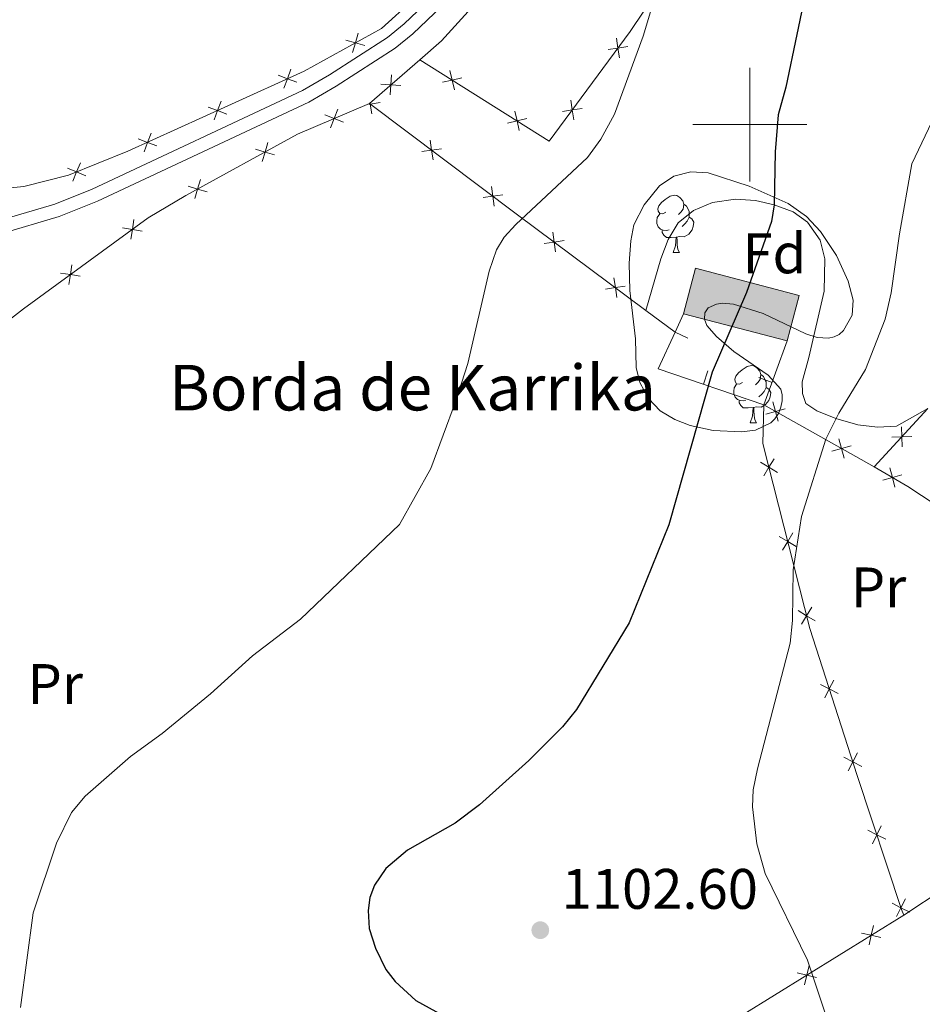
# Model space of a CAD drawing. Units: metres. Extents: x 647202 to 651721, y 748329 to 751396.
# Drawn here: x 649372 to 649530, y 749346 to 749518 of the extents above; entities that cross this region are included whole.
import ezdxf
from ezdxf.enums import TextEntityAlignment as Align

# ---------------------------------------------------------------- set-up
doc = ezdxf.new("R2010")
doc.units = ezdxf.units.M
doc.header["$MEASUREMENT"] = 0
doc.linetypes.add('DGN Style 3', pattern=[84.27185200000002, 60.19418000000001, -24.07767200000001])
for name, color, linetype, lineweight in [('Carátula', 7, 'Continuous', 0), ('Edificios construcciones cerramientos', 7, 'Continuous', 0), ('Elementos auxiliares', 7, 'Continuous', 0), ('Entidades rústicas y varios', 7, 'Continuous', 0), ('Relieve y altimetría', 7, 'Continuous', 0), ('Rellenos', 7, 'Continuous', 5), ('Textos de rotulación', 7, 'Continuous', 0), ('Viales y ferrocarril', 7, 'Continuous', 0)]:
    doc.layers.add(name, color=color, linetype=linetype, lineweight=lineweight)
doc.styles.add('Style-arial', font='arial.shx', dxfattribs={"bigfont": 'arialbig.shx'})
doc.styles.add('Style-Arial Narrow', font='txt')
doc.linetypes.add('5zonar', pattern='A,-5,[89,dgnlstyle-md2_10e.shx,S=0.08,R=0,X=0,Y=0],-5', length=10)

# ---------------------------------------------------------------- blocks, each defined once
blk = doc.blocks.new('5PATER_48')
at = {"layer": 'Relieve y altimetría', "linetype": 'Continuous', "lineweight": 0}
h = blk.add_hatch(color=250, dxfattribs=at)
edge = h.paths.add_edge_path(flags=16)
edge.add_ellipse((1.001171767711639e-08, 1.001171767711639e-08), major_axis=(-1.095731443231309, -1.110710700762829), ratio=0.999422240966032, start_angle=0, end_angle=360)

msp = doc.modelspace()

# ---------------------------------------------------------------- hatches: boundary and pattern name
at = {"layer": 'Rellenos', "linetype": 'Continuous', "lineweight": 15}
msp.add_hatch(color=31, dxfattribs=at).paths.add_polyline_path([(649506.568, 749462.03), (649488.368, 749466.8119999999), (649490.463, 749474.784), (649508.663, 749470.0020000001)])

# ---------------------------------------------------------------- linework, layer by layer
at = {"layer": 'Carátula', "color": 7, "linetype": 'Continuous', "lineweight": 0}
for p, q in [((649500, 749490), (649500, 749510)), ((649500, 749490), (649500, 749510)), ((649490, 749500), (649510, 749500)), ((649490, 749500), (649510, 749500))]:
    msp.add_line(p, q, dxfattribs=at)
msp.add_3dface([(647266.7120000002, 748329.101), (651720.649, 748426.2139999999), (651655.9070000001, 751395.5190000001), (647201.9700000001, 751298.4070000001)], dxfattribs=at)
msp.add_3dface([(647266.7120000002, 748329.101), (651720.649, 748426.2139999999), (651655.9070000001, 751395.5190000001), (647201.9700000001, 751298.4070000001)], dxfattribs=at)
at = {"layer": 'Edificios construcciones cerramientos', "color": 250, "linetype": 'Continuous', "lineweight": 0}
for p, q in [((649442.057, 749511.402, 1091.951), (649433.2490000001, 749503.726, 1092.667)), ((649486.8810000002, 749463.5789999999, 1099.226), (649481.7720000001, 749467.385, 1098.427)), ((649531.257, 749450.162, 1107.983), (649521.8049999999, 749439.892, 1107.775)), ((649527.038, 749361.206, 1108.865), (649540.24, 749369.966, 1112.207))]:
    msp.add_line(p, q, dxfattribs=at)
at = {"layer": 'Edificios construcciones cerramientos', "color": 1, "linetype": 'Continuous', "lineweight": 13}
for p, q in [((649486.8810000002, 749463.5789999999, 1101.456), (649488.368, 749466.8119999999, 1101.532)), ((649489.1449036597, 749462.5183069436, 1101.45561063481), (649486.8734176253, 749463.5625057733, 1101.45561063481)), ((649492.6568230339, 749456.7903569377, 1102.23885228189), (649491.84671699, 749454.425250556, 1102.23885228189)), ((649501.5563328746, 749455.6122260613, 1103.538285306304), (649503.9039689793, 749454.7528049069, 1103.538285306304))]:
    msp.add_line(p, q, dxfattribs=at)
at = {"layer": 'Edificios construcciones cerramientos', "color": 250, "linetype": 'Continuous', "lineweight": 0, "flags": 128}
for points, elevation in [([(649431.2510776445, 749516.0542030492), (649430.7650602786, 749514.3729536266), (649430.2790429126, 749512.6917042043)], 1091.658967548863), ([(649432.4463097011, 749513.8869362606), (649430.7650602786, 749514.3729536266), (649429.0838108563, 749514.8589709925)], 1091.658967548863), ([(649476.5981399412, 749515.17680933), (649476.8586491067, 749513.4462176756), (649477.1191582722, 749511.7156260209)], 1094.909228655384), ([(649478.5892407614, 749513.706726841), (649476.8586491067, 749513.4462176756), (649475.1280574522, 749513.1857085101)], 1094.909228655384), ([(649419.4499229889, 749509.7111300414), (649418.8401898891, 749508.0706916712), (649418.230456789, 749506.4302533009)], 1091.980915495249), ([(649448.1463213996, 749506.120250788), (649447.7558126897, 749507.8262154555), (649447.3653039795, 749509.532180123)], 1092.498538877424), ([(649420.4806282594, 749507.4609585712), (649418.8401898891, 749508.0706916712), (649417.1997515187, 749508.680424771)], 1091.980915495249), ([(649435.2317935219, 749507.0954517266), (649436.977770692, 749506.9755508436), (649438.7237478618, 749506.8556499607)], 1092.363889212603), ([(649436.8578698091, 749505.2295736738), (649436.977770692, 749506.9755508436), (649437.0976715749, 749508.7215280137)], 1092.363889212603), ([(649449.4617773573, 749508.2167241657), (649447.7558126897, 749507.8262154555), (649446.049848022, 749507.4357067454)], 1092.498538877424), ([(649407.1798603209, 749504.0932460147), (649406.5652502936, 749502.4546286052), (649405.9506402664, 749500.8160111958)], 1092.015997322466), ([(649433.1468804716, 749503.5903003442), (649433.3846996818, 749503.6238804525), (649435.117599393, 749503.8685661519)], 1092.678660058827), ([(649433.3511195673, 749503.8616997071), (649433.3846996818, 749503.6238804525), (649433.6293853812, 749501.8909807412)], 1092.678660058827), ([(649468.5853114787, 749504.3241194678), (649468.8458206442, 749502.5935278133), (649469.1063298096, 749500.8629361587)], 1094.39570866035), ([(649408.203867703, 749501.8400185779), (649406.5652502936, 749502.4546286052), (649404.926632884, 749503.0692386326)], 1092.015997322466), ([(649426.3923289828, 749499.4467174751), (649427.0433522615, 749501.0712116088), (649427.6943755402, 749502.6957057426)], 1092.734340494273), ([(649459.5439467789, 749498.9686816991), (649459.1534380687, 749500.6746463666), (649458.7629293585, 749502.3806110341)], 1093.593616632273), ([(649470.5764122987, 749502.8540369788), (649468.8458206442, 749502.5935278133), (649467.1152289896, 749502.3330186479)], 1094.39570866035), ([(649425.4188581277, 749501.7222348875), (649427.0433522615, 749501.0712116088), (649428.6678463949, 749500.4201883301)], 1092.734340494273), ([(649460.8594027362, 749501.0651550768), (649459.1534380687, 749500.6746463666), (649457.447473401, 749500.2841376564)], 1093.593616632273), ([(649394.8972487852, 749498.5112596259), (649394.2826387581, 749496.8726422165), (649393.6680287307, 749495.2340248069)], 1092.494413272213), ([(649395.9212561673, 749496.2580321892), (649394.2826387581, 749496.8726422165), (649392.6440213486, 749497.4872522438)], 1092.494413272213), ([(649414.421622243, 749493.5081020121), (649414.9108433105, 749495.1884219957), (649415.4000643778, 749496.8687419791)], 1092.817090893173), ([(649443.9015105593, 749497.2583147002), (649444.1461964217, 749495.5254150121), (649444.3908822839, 749493.7925153242)], 1093.603346720521), ([(649413.2305233269, 749495.677643063), (649414.9108433105, 749495.1884219957), (649416.5911632939, 749494.6992009282)], 1092.817090893173), ([(649442.4132967335, 749495.2807291499), (649444.1461964217, 749495.5254150121), (649445.8790961097, 749495.7701008744)], 1093.603346720521), ([(649382.5176077822, 749493.3022647225), (649381.8300459338, 749491.6928949065), (649381.1424840854, 749490.0835250906)], 1093.021992823342), ([(649383.4394157499, 749491.0053330581), (649381.8300459338, 749491.6928949065), (649380.2206761177, 749492.380456755)], 1093.021992823342), ([(649402.5877858354, 749487.011211939), (649403.0770069028, 749488.6915319224), (649403.5662279703, 749490.371851906)], 1092.844206461092), ([(649401.3966869194, 749489.18075299), (649403.0770069028, 749488.6915319224), (649404.7573268863, 749488.202310855)], 1092.844206461092), ([(649454.6630072992, 749489.1598492598), (649454.9076931614, 749487.4269495718), (649455.1523790238, 749485.6940498839)], 1094.528033382215), ([(649453.1747934734, 749487.1822637097), (649454.9076931614, 749487.4269495718), (649456.6405928496, 749487.6716354343)], 1094.528033382215), ([(649391.3559631666, 749479.8649317967), (649391.6261755164, 749481.5940349705), (649391.8963878662, 749483.3231381447)], 1092.811012418612), ([(649389.8970723426, 749481.8642473205), (649391.6261755164, 749481.5940349705), (649393.3552786903, 749481.3238226207)], 1092.811012418612), ([(649465.4046595491, 749481.1184135063), (649465.6579386033, 749479.3867489257), (649465.9112176578, 749477.6550843446)], 1095.905582134855), ([(649463.9262740226, 749479.1334698711), (649465.6579386033, 749479.3867489257), (649467.3896031843, 749479.6400279799)], 1095.905582134855), ([(649380.4830839528, 749471.9310446605), (649380.7532963026, 749473.6601478346), (649381.0235086523, 749475.3892510086)], 1091.769891620002), ([(649379.0241931286, 749473.9303601845), (649380.7532963026, 749473.6601478346), (649382.4823994765, 749473.3899354846)], 1091.769891620002), ([(649476.1473671468, 749473.1172475559), (649476.4006462012, 749471.3855829751), (649476.6539252558, 749469.6539183944)], 1097.586527378285), ([(649474.6689816203, 749471.1323039209), (649476.4006462012, 749471.3855829751), (649478.1323107819, 749471.6388620296)], 1097.586527378285), ([(649502.8203548235, 749449.1686269452), (649504.5050570373, 749449.6425372227), (649506.1897592512, 749450.1164475)], 1103.839002445396), ([(649504.0311467601, 749451.3272394363), (649504.5050570373, 749449.6425372227), (649504.9789673148, 749447.9578350089)], 1103.839002445396), ([(649526.7589583371, 749443.4472987631), (649526.6864330734, 749445.1958846449), (649526.6139078097, 749446.9444705264)], 1107.882420448501), ([(649515.6045644757, 749444.8355690211), (649516.0784747528, 749443.1508668072), (649516.5523850303, 749441.4661645936)], 1106.321786689482), ([(649524.9378471917, 749445.123359381), (649526.6864330734, 749445.1958846449), (649528.435018955, 749445.2684099085)], 1107.882420448501), ([(649514.3937725392, 749442.6769565301), (649516.0784747528, 749443.1508668072), (649517.7631769667, 749443.6247770847)], 1106.321786689482), ([(649502.4573683455, 749438.3441893284), (649503.3524529729, 749439.8480629968), (649504.2475376003, 749441.3519366649)], 1103.363041428973), ([(649504.8563266412, 749438.9529783693), (649503.3524529729, 749439.8480629968), (649501.8485793049, 749440.743147624)], 1103.363041428973), ([(649524.5658977465, 749439.731294105), (649525.0214338014, 749438.0415309846), (649525.4769698563, 749436.3517678641)], 1108.689630879785), ([(649523.331670681, 749437.5859949295), (649525.0214338014, 749438.0415309846), (649526.7111969218, 749438.4970670395)], 1108.689630879785), ([(649508.1644961888, 749425.9169999815), (649506.6606225204, 749426.8120846088), (649505.1567488522, 749427.7071692363)], 1104.533204544094), ([(649505.7655378933, 749425.3082109406), (649506.6606225204, 749426.8120846088), (649507.5557071478, 749428.3159582772)], 1104.533204544094), ([(649511.4726657362, 749412.8810215937), (649509.9687920681, 749413.7761062209), (649508.4649183999, 749414.6711908483)], 1105.703367659215), ([(649509.0737074408, 749412.2722325528), (649509.9687920681, 749413.7761062209), (649510.8638766955, 749415.2799798893)], 1105.703367659215), ([(649515.5116383345, 749400.1335625885), (649513.9542573339, 749400.9319214795), (649512.396876333, 749401.7302803705)], 1106.839237834067), ([(649513.1558984427, 749399.3745404787), (649513.9542573339, 749400.9319214795), (649514.7526162248, 749402.4893024801)], 1106.839237834067), ([(649517.281521637, 749386.5700450477), (649518.0798805279, 749388.1274260485), (649518.8782394191, 749389.6848070495)], 1107.968011511251), ([(649519.6372615288, 749387.3290671576), (649518.0798805279, 749388.1274260485), (649516.5224995274, 749388.9257849396)], 1107.968011511251), ([(649523.8565785338, 749374.5332450882), (649522.293214947, 749375.3198242614), (649520.7298513604, 749376.1064034349)], 1108.604058863811), ([(649521.5066357737, 749373.7564606748), (649522.293214947, 749375.3198242614), (649523.0797941204, 749376.8831878483)], 1108.604058863811), ([(649525.7404877881, 749360.9481322428), (649526.5270669617, 749362.5114958293), (649527.313646135, 749364.0748594161)], 1109.124846630944), ([(649528.0904305482, 749361.724916656), (649526.5270669617, 749362.5114958293), (649524.9637033748, 749363.2980750026)], 1109.124846630944), ([(649521.7244566486, 749359.3761108813), (649521.3225554491, 749357.6727941389), (649520.9206542494, 749355.969477396)], 1107.67324245716), ([(649523.0258721916, 749357.2708929392), (649521.3225554491, 749357.6727941389), (649519.6192387063, 749358.0746953383)], 1107.67324245716), ([(649510.4179086542, 749352.3865650474), (649510.0160074545, 749350.6832483046), (649509.6141062549, 749348.979931562)], 1105.315654392775), ([(649511.7193241973, 749350.281347105), (649510.0160074545, 749350.6832483046), (649508.3126907118, 749351.0851495044)], 1105.315654392775)]:
    msp.add_lwpolyline(points, dxfattribs=dict(at, elevation=elevation))
at = {"layer": 'Edificios construcciones cerramientos', "color": 250, "linetype": 'Continuous', "lineweight": 0, "extrusion": (-0.6037803701840903, -0.792394680836392, 0.0869478830251511), "elevation": -985922.8081580321, "flags": 128}
msp.add_lwpolyline([(62368.40405410033, 87152.38614288348), (62340.29218393227, 87148.84473106684), (62307.78312472033, 87146.60424603996)], dxfattribs=at)
at = {"layer": 'Edificios construcciones cerramientos', "color": 45, "linetype": 'Continuous', "lineweight": 0, "extrusion": (-0.02667067992253045, -0.01581001353454379, 0.9995192435888903), "elevation": -28068.7351747576, "flags": 128}
msp.add_lwpolyline([(-313514.3621384409, 940456.1394790424), (-313520.1515055398, 940462.0095865026), (-313506.7572930914, 940475.2334549569), (-313500.9679259924, 940469.3633474964)], dxfattribs=at)
at = {"layer": 'Edificios construcciones cerramientos', "color": 45, "linetype": 'Continuous', "lineweight": 0, "extrusion": (-0.02106769544479035, 0.005535479099445282, 0.9997627271906996), "elevation": -8431.655011123617, "flags": 128}
msp.add_lwpolyline([(-889912.6554351609, 437650.2108650287), (-889912.6554351607, 437631.3886541064)], dxfattribs=at)
at = {"layer": 'Edificios construcciones cerramientos', "color": 250, "linetype": 'Continuous', "lineweight": 0}
for points in [[(649442.057, 749511.402, 1091.951), (649464.8090000001, 749497.1259999999, 1094.137), (649479.024, 749516.3790000001, 1095.048), (649490.5140000001, 749533.5449999999, 1096.004), (649473.304, 749545.9010000002, 1093.463)], [(649473.304, 749545.9010000002, 1093.463), (649459.4060000001, 749529.6370000001, 1092.461), (649445.8670000001, 749514.7220000002, 1091.641), (649442.057, 749511.402, 1091.951)], [(649334.0120000001, 749525.7200000001, 1091.398), (649322.7649999999, 749511.9070000001, 1091.535), (649314.5689999999, 749500.9099999999, 1090.806), (649307.2239999999, 749475.9240000001, 1088.939), (649318.8790000001, 749477.2050000001, 1089.485), (649335.52, 749480.4700000001, 1090.943), (649347.788, 749483.574, 1091.171), (649361.51, 749488.0320000001, 1092.446), (649372.5460000001, 749489.1270000001, 1092.902), (649380.4099999999, 749491.1229999999, 1093.084), (649390.8530000001, 749495.314, 1092.628), (649408.388, 749503.2830000002, 1091.945), (649421.7749999999, 749509.415, 1091.991), (649435.3400000001, 749516.896, 1091.49), (649440.8970000001, 749521.9439999999, 1091.581)], [(649433.2490000001, 749503.726, 1092.667), (649420.6240000001, 749498.3250000001, 1092.804), (649400.9850000001, 749487.5430000002, 1092.849), (649394.4040000001, 749483.621, 1093.077), (649372.5249999999, 749467.6560000001, 1090.982), (649361.551, 749459.2000000001, 1089.206), (649343.5330000002, 749443.3589999999, 1086.336), (649330.895, 749431.5449999999, 1085.425), (649320.0789999999, 749419.592, 1084.605), (649311.814, 749407.246, 1083.33), (649306.5279999999, 749397.7540000001, 1082.191), (649299.3330000001, 749381.878, 1080.005), (649285.6300000001, 749351.6220000001, 1078.73), (649280.605, 749340.382, 1077.409), (649264.6780000001, 749310.3370000002, 1074.312), (649254.5850000001, 749289.6410000002, 1072.581), (649250.9010000001, 749280.5190000001, 1071.488), (649250.1120000001, 749277.78, 1071.284)], [(649521.8049999999, 749439.892, 1107.775), (649518.592, 749441.7409999999, 1106.861), (649502.4539999999, 749450.7930000002, 1103.399), (649502.2949999999, 749444.0150000001, 1102.989), (649510.5360000001, 749411.5410000001, 1105.904), (649518.8620000001, 749385.7000000001, 1108.182), (649526.6340000001, 749362.1880000001, 1109.138), (649527.038, 749361.206, 1108.865)], [(649540.24, 749369.966, 1112.207), (649554.28, 749377.121, 1114.211), (649548.923, 749396.118, 1113.101), (649543.396, 749423.828, 1112.554), (649539.5530000001, 749428.6610000001, 1112.144), (649527.7200000001, 749436.4890000002, 1109.457), (649521.8049999999, 749439.892, 1107.775)], [(649459.412, 749318.034, 1097.541), (649475.994, 749328.669, 1100.12), (649498.642, 749343.652, 1102.944), (649527.038, 749361.206, 1108.865)]]:
    msp.add_polyline3d(points, dxfattribs=at)
at = {"layer": 'Edificios construcciones cerramientos', "color": 1, "linetype": 'Continuous', "lineweight": 13}
msp.add_polyline3d([(649506.5680000001, 749462.03, 1103.627), (649502.4539999999, 749450.7919999999, 1103.49), (649483.9210000001, 749457.1400000001, 1101.304), (649486.8810000002, 749463.5789999999, 1101.456)], dxfattribs=at)
msp.add_3dface([(649506.5680000001, 749462.03, 1103.582), (649508.663, 749470.0020000001, 1103.764), (649490.463, 749474.784, 1103.354), (649488.368, 749466.8119999999, 1103.172)], dxfattribs=at)
at = {"layer": 'Elementos auxiliares', "color": 250, "linetype": 'Continuous', "lineweight": 0}
msp.add_3dface([(648141.0900000001, 748742.0600000002), (651544.1599999999, 748816.26), (651493.0700000002, 751129.6000000001), (648091.1599999999, 751055.3999999999)], dxfattribs=at)
at = {"layer": 'Entidades rústicas y varios', "color": 92, "linetype": 'Continuous', "lineweight": 0, "flags": 128}
for points in [[(649485.2380000001, 749484.632), (649484.7080000001, 749484.3670000001), (649484.1780000001, 749484.422), (649483.913, 749484.7919999999), (649483.858, 749485.217), (649484.0179999999, 749485.7370000001), (649484.4979999999, 749486.3319999999), (649485.1329999999, 749486.8620000001), (649486.0330000002, 749487.4469999999), (649486.7779999999, 749487.6070000001), (649487.203, 749487.5519999999), (649487.733, 749487.2370000001), (649488.263, 749486.652), (649488.423, 749486.0120000001), (649488.3130000001, 749485.162), (649487.888, 749484.632), (649487.4680000001, 749484.2069999999)], [(649488.423, 749486.0120000001), (649488.898, 749485.6969999999), (649489.213, 749485.057), (649489.3729999999, 749484.7370000001), (649489.3729999999, 749484.1570000001), (649489.3729999999, 749483.7320000001), (649489.003, 749483.0419999999), (649488.5830000001, 749482.5619999999), (649488.1030000001, 749482.142)], [(649485.8230000001, 749481.5519999999), (649485.398, 749481.392), (649484.8130000001, 749481.4520000002), (649484.338, 749481.662), (649483.913, 749482.0870000002), (649483.6980000001, 749482.672), (649483.6980000001, 749483.092), (649483.753, 749483.6769999999), (649484.1780000001, 749484.3670000001)], [(649489.3729999999, 749483.7320000001), (649489.828, 749483.4820000001), (649490.173, 749482.8670000001), (649490.0630000001, 749482.142), (649489.8530000001, 749481.5020000001), (649489.2679999999, 749480.7620000001), (649488.473, 749480.2820000001), (649487.6229999999, 749480.3870000001), (649487.1930000001, 749480.257)], [(649487.0830000001, 749480.257), (649486.1930000001, 749480.172), (649485.348, 749480.172), (649484.923, 749480.6020000001), (649484.6030000001, 749481.0770000002), (649484.6030000001, 749481.392)], [(649486.538, 749477.5719999999), (649486.973, 749478.7320000001), (649487.0830000001, 749480.257), (649487.1930000001, 749480.257), (649487.2280000001, 749479.672), (649487.263, 749478.9870000001), (649487.3330000001, 749478.3720000001), (649487.4480000001, 749477.9720000002), (649487.663, 749477.5719999999)], [(649486.538, 749477.5719999999), (649487.663, 749477.5719999999)], [(649498.7409999999, 749454.723), (649498.2110000001, 749454.4580000001), (649497.6810000001, 749454.513), (649497.4160000001, 749454.8829999999), (649497.361, 749455.3080000001), (649497.521, 749455.828), (649498.0009999999, 749456.423), (649498.6359999999, 749456.953), (649499.5360000001, 749457.538), (649500.2810000001, 749457.6980000001), (649500.706, 749457.6429999999), (649501.236, 749457.328), (649501.7660000002, 749456.743), (649501.926, 749456.1030000001), (649501.8160000001, 749455.253), (649501.3910000002, 749454.723), (649500.9709999999, 749454.298)], [(649501.926, 749456.1030000001), (649502.4010000001, 749455.788), (649502.716, 749455.148), (649502.8759999999, 749454.828), (649502.8759999999, 749454.2479999999), (649502.8759999999, 749453.8230000001), (649502.5060000002, 749453.1329999999), (649502.0860000001, 749452.6529999999), (649501.6059999999, 749452.233)], [(649499.3260000001, 749451.6429999999), (649498.9010000001, 749451.483), (649498.3160000001, 749451.5430000002), (649497.841, 749451.753), (649497.4160000001, 749452.1780000002), (649497.2010000001, 749452.763), (649497.2010000001, 749453.1830000001), (649497.2560000002, 749453.7679999999), (649497.6810000001, 749454.4580000001)], [(649502.8759999999, 749453.8230000001), (649503.331, 749453.5730000001), (649503.676, 749452.9580000001), (649503.5660000001, 749452.233), (649503.3559999999, 749451.5930000001), (649502.771, 749450.8530000001), (649501.976, 749450.3729999999), (649501.1259999999, 749450.4780000001), (649500.696, 749450.348)], [(649500.5860000001, 749450.348), (649499.696, 749450.263), (649498.851, 749450.263), (649498.426, 749450.6930000001), (649498.1059999999, 749451.1680000002), (649498.1059999999, 749451.483)], [(649500.0410000001, 749447.663), (649500.476, 749448.8230000001), (649500.5860000001, 749450.348), (649500.696, 749450.348), (649500.7309999999, 749449.763), (649500.7660000002, 749449.078), (649500.8360000001, 749448.463), (649500.9510000001, 749448.0630000001), (649501.1660000001, 749447.663)], [(649500.0410000001, 749447.663), (649501.1660000001, 749447.663)]]:
    msp.add_lwpolyline(points, dxfattribs=at)
at = {"layer": 'Entidades rústicas y varios', "color": 92, "linetype": '5zonar', "lineweight": 0, "ltscale": 0.5}
msp.add_polyline3d([(649503.676, 749447.663, 1109.587), (649500.9720000002, 749446.3659999999, 1108.992), (649498.5680000001, 749446.0900000001, 1108.728), (649493.5770000002, 749446.288, 1109.18), (649489.5349999999, 749447.1930000001, 1109.014), (649486.8400000001, 749448.223, 1108.812), (649484.277, 749449.7520000001, 1108.43), (649482.1910000001, 749451.94, 1108.09), (649480.6740000001, 749454.75, 1108.002), (649480.0660000001, 749457.3810000002, 1108.038), (649479.9280000001, 749462.378, 1108.252), (649478.929, 749470.885, 1108.253), (649478.797, 749475.6780000002, 1108.096), (649479.088, 749479.6070000001, 1107.323), (649479.645, 749482.3840000001, 1106.959), (649481.432, 749485.942, 1106.796), (649484.119, 749489.2660000002, 1106.21), (649486.689, 749490.9639999999, 1105.852), (649489.676, 749491.7350000001, 1106.005), (649492.665, 749491.5140000001, 1106.243), (649499.8740000001, 749489.196, 1106.902), (649506.7280000001, 749486.1760000001, 1107.611), (649509.976, 749483.848, 1107.9), (649512.419, 749481.267, 1108.295), (649515.192, 749477.0290000001, 1108.891), (649517.2550000001, 749472.4950000001, 1109.094), (649518.1410000002, 749469.196, 1109.604), (649517.966, 749466.5519999999, 1109.997), (649516.4580000001, 749463.8470000002, 1110.242), (649515.676, 749463.1780000002, 1110.322), (649514.7810000001, 749462.717, 1110.406), (649513.8080000001, 749462.4950000001, 1110.497), (649511.8100000002, 749462.638, 1110.691), (649509.8219999999, 749463.277, 1110.88), (649502.369, 749466.824, 1111.044), (649497.1170000001, 749468.4820000001, 1110.862), (649495.145, 749468.663, 1110.696), (649494.145, 749468.486, 1110.6), (649492.7100000001, 749467.8100000002, 1110.452), (649492.0989999999, 749466.9430000001, 1110.342), (649492.054, 749465.824, 1110.222), (649492.4310000001, 749464.744, 1110.105), (649494.1810000001, 749462.815, 1109.886), (649497.2139999999, 749460.1840000001, 1109.854), (649503.23, 749455.993, 1110.399), (649505.4500000001, 749453.5590000001, 1110.404), (649505.699, 749452.574, 1110.313), (649505.696, 749451.4880000001, 1110.189), (649505.4610000001, 749450.3729999999, 1110.043), (649505.0149999999, 749449.3030000002, 1109.884), (649504.378, 749448.348, 1109.723), (649503.676, 749447.663, 1109.587)], dxfattribs=at)
at = {"layer": 'Entidades rústicas y varios', "color": 92, "linetype": 'Continuous', "lineweight": 0}
msp.add_polyline3d([(649481.7720000001, 749467.385, 1098.427), (649484.3630000001, 749476.467, 1098.609), (649485.663, 749479.8600000001, 1099.11), (649487.4380000001, 749482.7450000001, 1099.246), (649490.1270000001, 749484.9040000001, 1099.246), (649493.4380000001, 749486.3370000002, 1099.474), (649497.48, 749486.9340000001, 1100.021), (649500.9790000002, 749486.692, 1100.886), (649504.298, 749485.9380000001, 1101.114), (649507.618, 749484.675, 1101.478), (649510.138, 749482.898, 1101.888), (649512.3360000001, 749479.736, 1102.435), (649513.149, 749476.423, 1102.435), (649513.0600000002, 749470.7749999999, 1102.389), (649510.368, 749459.105, 1102.48), (649509.217, 749454.838, 1103.027), (649509.2250000001, 749452.797, 1103.892), (649509.8500000001, 749451.05, 1104.484), (649511.7860000001, 749449.7820000001, 1105.259), (649515.1070000001, 749448.409, 1105.669), (649518.973, 749447.2930000002, 1106.306), (649522.436, 749446.868, 1106.534), (649525.7509999999, 749447.0619999999, 1106.898), (649531.257, 749450.162, 1107.399)], dxfattribs=at)
at = {"layer": 'Relieve y altimetría', "color": 30, "linetype": 'Continuous', "lineweight": 30, "elevation": 1100, "flags": 128}
for points in [[(649531.342, 749586.9909999999), (649524.6399999999, 749572.3870000001), (649521.662, 749564.209), (649518.0419999999, 749549.7290000002), (649510.2000000001, 749525.1440000001), (649506.334, 749506.5760000001), (649504.993, 749501.7470000001)], [(649504.993, 749501.7470000001), (649504.439, 749495.2250000001), (649504.298, 749485.9380000001), (649503.7949999999, 749483.0090000001), (649499.3970000001, 749470.544), (649493.4110000001, 749456.5410000001), (649485.7679999999, 749429.7579999999), (649478.834, 749412.51), (649469.5580000001, 749397.344), (649467.122, 749394.287), (649461.209, 749388.351), (649452.564, 749380.5959999999), (649448.2760000001, 749377.3740000002), (649439.912, 749372.6070000001), (649436.1340000001, 749369.3870000001), (649434.1040000002, 749366.4650000001), (649433.274, 749364.2790000001), (649433.0249999999, 749362.0390000001), (649433.1830000001, 749358.8829999999), (649434.2820000001, 749355.402), (649436.111, 749351.6840000001), (649437.7339999999, 749349.571), (649441.3899999999, 749346.2320000001), (649446.0310000001, 749343.6570000001)]]:
    msp.add_lwpolyline(points, dxfattribs=at)
at = {"layer": 'Relieve y altimetría', "color": 30, "linetype": 'Continuous', "lineweight": 0, "flags": 128}
for points, elevation in [([(649490.372, 749545.7339999999), (649481.2720000001, 749515.537), (649476.2250000001, 749501.8470000002), (649473.8600000001, 749497.4520000002), (649471.51, 749494.2180000001), (649458.9160000001, 749482.4790000002), (649456.899, 749480.2650000001), (649455.5220000001, 749478.0460000001), (649454.2450000001, 749474.2579999999), (649450.4780000001, 749458.04), (649448.328, 749451.3080000001), (649444.0040000001, 749439.6540000001), (649438.4979999999, 749429.798), (649421.159, 749413.1510000002), (649412.73, 749406.717), (649405.3360000001, 749400.0600000002), (649396.871, 749393.119), (649391.3100000002, 749389.0800000001), (649383.3119999999, 749382.1059999999), (649380.949, 749379.25), (649378.3189999999, 749373.8759999999), (649374.186, 749361.594), (649372.0079999999, 749344.9950000001)], 1095), ([(649534.3030000001, 749505.4140000001), (649528.423, 749493.1200000001), (649526.2609999999, 749480.831), (649524.814, 749470.4600000001)], 1105), ([(649524.814, 749470.4600000001), (649523.7339999999, 749465.868), (649520.3160000001, 749457.0179999999), (649515.6089999999, 749449.3450000001), (649513.372, 749444.798), (649509.0460000001, 749431.189), (649507.622, 749421.8559999999), (649507.4870000001, 749412.9140000001), (649507.061, 749408.9580000001), (649501.3670000001, 749386.8770000001), (649500.6170000001, 749383.2069999999), (649500.4909999999, 749380.213), (649501.24, 749373.7080000001), (649502.672, 749368.51), (649510.1510000001, 749353.315), (649517.342, 749331.6699999999), (649518.9550000001, 749328.0109999999), (649522.7020000002, 749321.5619999999), (649526.067, 749316.5430000002), (649528.3180000001, 749314.5549999999), (649539.155, 749306.794)], 1105)]:
    msp.add_lwpolyline(points, dxfattribs=dict(at, elevation=elevation))
at = {"layer": 'Rellenos', "color": 1, "linetype": 'Continuous', "lineweight": 15, "flags": 128}
msp.add_lwpolyline([(649506.568, 749462.03), (649508.663, 749470.0020000001), (649490.463, 749474.784), (649488.368, 749466.8119999999)], close=True, dxfattribs=at)
at = {"layer": 'Viales y ferrocarril', "color": 250, "linetype": 'DGN Style 3', "lineweight": 0}
msp.add_polyline3d([(649296.6930000001, 749478.6830000001, 1088.98), (649300.7790000001, 749475.5419999999, 1087.948), (649303.0519999999, 749473.996, 1087.891), (649303.692, 749473.6780000002, 1087.948), (649306.4410000001, 749473.53, 1088.039), (649319.0009999999, 749475.5430000002, 1088.358), (649334.2760000001, 749478.321, 1089.247), (649355.2200000001, 749480.905, 1090.636), (649368.0330000002, 749483.1059999999, 1091.697), (649377.9880000001, 749486.0549999999, 1092.426), (649384.5549999999, 749488.7000000001, 1092.639), (649421.497, 749506.02, 1091.828), (649426.2050000001, 749508.733, 1091.74), (649436.3829999999, 749515.3100000002, 1091.774), (649439.315, 749517.696, 1091.806), (649444.173, 749522.3260000001, 1091.757)], dxfattribs=at)
at = {"layer": 'Viales y ferrocarril', "color": 250, "linetype": 'Continuous', "lineweight": 0}
msp.add_polyline3d([(649299.422, 749473.6660000001, 1087.948), (649301.8800000001, 749471.996, 1087.891), (649302.8910000002, 749471.4920000001, 1087.948), (649303.871, 749471.2520000001, 1087.974), (649306.6089999999, 749471.2139999999, 1088.039), (649319.3910000002, 749473.263, 1088.358), (649334.625, 749476.0320000001, 1089.247), (649355.5580000001, 749478.615, 1090.636), (649368.5590000001, 749480.8500000001, 1091.697), (649378.75, 749483.868, 1092.426), (649385.4790000002, 749486.578, 1092.639), (649422.5680000001, 749503.967, 1091.828), (649427.4110000001, 749506.757, 1091.74), (649437.7450000001, 749513.4350000002, 1091.774), (649440.8459999999, 749515.9580000001, 1091.806), (649445.882, 749520.7590000001, 1091.757)], dxfattribs=at)

# ---------------------------------------------------------------- block references
at = {"layer": 'Relieve y altimetría', "color": 250, "linetype": 'Continuous', "lineweight": 0}
msp.add_blockref('5PATER_48', (649463.223, 749358.571, 1102.599), dxfattribs=at)

# ---------------------------------------------------------------- texts
at = {"layer": 'Entidades rústicas y varios', "color": 92, "linetype": 'Continuous', "lineweight": 0}
for s, style, p in [('Fd', 'Style-arial', (649504.3086197744, 749477.3990010001, 1100.572)), ('Pr', 'Style-Arial Narrow', (649522.582838523, 749418.7470010001, 1108.007)), ('Pr', 'Style-Arial Narrow', (649378.075838523, 749401.788001, 1092.56))]:
    msp.add_text(s, height=7.000002000000001, dxfattribs=dict(at, style=style)).set_placement(p, align=Align.MIDDLE_CENTER)
at = {"layer": 'Textos de rotulación', "color": 250, "linetype": 'Continuous', "lineweight": 0, "style": 'Style-arial'}
for s, height, p in [('Borda de Karrika', 7.999998000000001, (649398.048, 749449.821, 1091.98)), ('1102.60', 7.000002000000001, (649466.973, 749362.321, 1102.599))]:
    msp.add_text(s, height=height, dxfattribs=at).set_placement(p)

doc.saveas('drawing.dxf')
